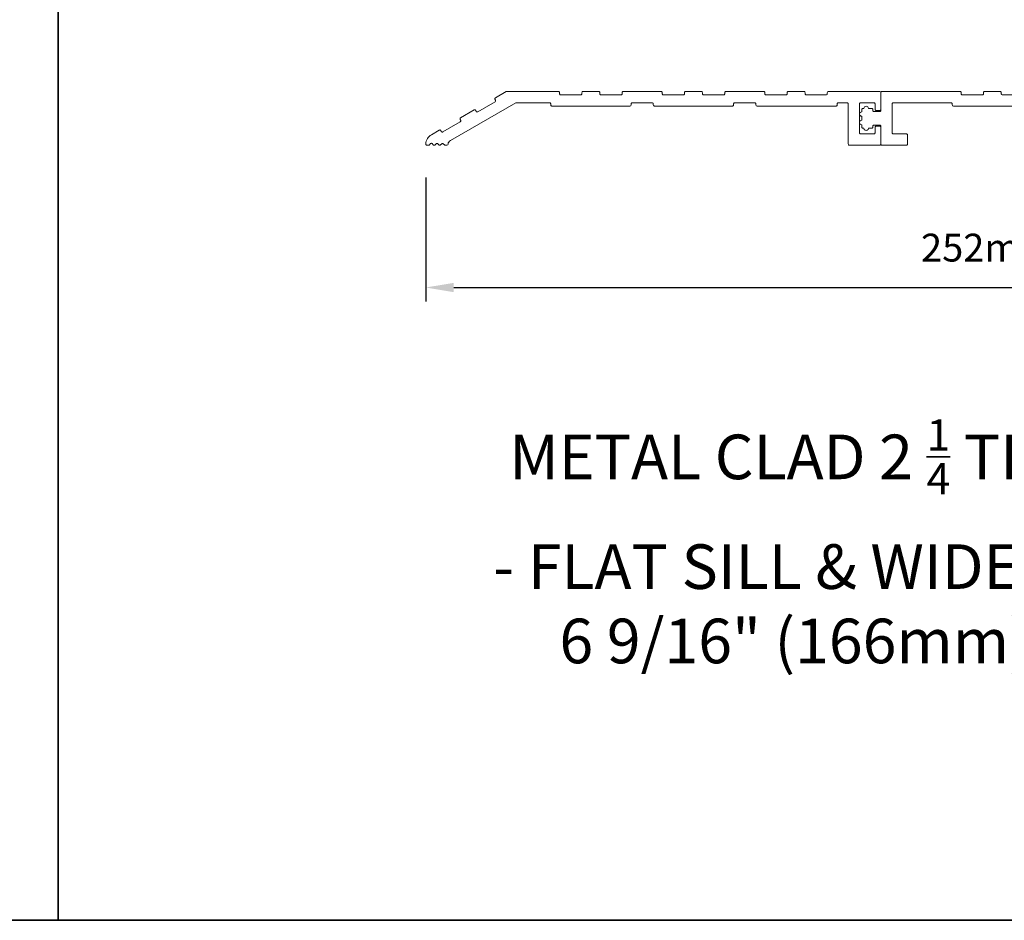
# Model space of a CAD drawing. Extents: x 3441 to 12517, y -874 to 5645.
# Drawn here: x 3865 to 4085, y 204 to 406 of the extents above; entities that cross this region are included whole.
import ezdxf

# ---------------------------------------------------------------- set-up
doc = ezdxf.new("R2010")
doc.units = 0
doc.header["$LTSCALE"] = 250
doc.header["$MEASUREMENT"] = 0
doc.header["$PDMODE"] = 3
doc.header["$PDSIZE"] = -2
doc.layers.get('DEFPOINTS').update_dxf_attribs({"color": 2, "linetype": 'CONTINUOUS'})
for name, color, linetype, lineweight in [('2', 2, 'CONTINUOUS', 25), ('8', 7, 'CONTINUOUS', 35), ('METALCLAD', 3, 'CONTINUOUS', 15), ('TEXT', 7, 'CONTINUOUS', 35)]:
    doc.layers.add(name, color=color, linetype=linetype, lineweight=lineweight)
doc.styles.add('Note Text (ISO)', font='tahoma.ttf')
doc.styles.add('ROMANS', font='romans')
doc.dimstyles.new('LWDEC$0', dxfattribs={"dimscale": 0.125, "dimtxt": 2.5, "dimasz": 1, "dimexe": 1.25, "dimexo": 3, "dimgap": 2, "dimtad": 1, "dimtoh": 1, "dimdec": 4, "dimzin": 11, "dimdsep": 46, "dimlunit": 5, "dimtxsty": 'ROMANS', "dimcen": 0, "dimdle": 1.5, "dimazin": 0, "dimtfac": 1, "dimtdec": 4, "dimtix": 1, "dimtmove": 0, "dimatfit": 3, "dimfxl": 0, "dimfrac": 2, "dimtzin": 0, "dimarcsym": 0})

# ---------------------------------------------------------------- blocks, each defined once
blk = doc.blocks.new('*D176')
at = {"layer": '2', "color": 0, "linetype": 'ByBlock', "lineweight": -2}
for p, q in [((3955.64, 370.37), (3955.64, 342.57)), ((4207.64, 370.37), (4207.64, 342.57)), ((3961.89, 345.69), (4201.39, 345.69))]:
    blk.add_line(p, q, dxfattribs=at)
at = {"layer": '2', "color": 0}
for points in [[(3961.89, 346.73), (3961.89, 344.65), (3955.64, 345.69)], [(4201.39, 346.73), (4201.39, 344.65), (4207.64, 345.69)]]:
    blk.add_solid(points, dxfattribs=at)
at = {"layer": 'DEFPOINTS', "color": 0}
for p in [(3955.64, 377.87), (4207.64, 377.87), (4207.64, 345.69)]:
    blk.add_point(p, dxfattribs=at)
at = {"layer": '2', "color": 0, "insert": (4081.64, 353.82), "char_height": 6.25, "attachment_point": 5, "style": 'ROMANS'}
blk.add_mtext('252mm', dxfattribs=at)

msp = doc.modelspace()

# ---------------------------------------------------------------- linework, layer by layer
at = {"layer": '8', "linetype": 'Continuous'}
msp.add_line((3873.27, 203.8), (3873.27, 998.89), dxfattribs=at)
msp.add_lwpolyline([(3440.54, 998.89), (4306, 998.89), (4306, 203.8), (3440.54, 203.8)], close=True, dxfattribs=at)
at = {"layer": 'METALCLAD'}
for points in [[(4045.64, 389.37), (4045.64, 389.12, -0.414214), (4045.39, 388.87), (4040.89, 388.87, -0.414214), (4040.64, 389.12), (4040.64, 389.37, 0.414214), (4040.39, 389.62), (4036.89, 389.62, 0.414214), (4036.64, 389.37), (4036.64, 389.12, -0.414214), (4036.39, 388.87), (4031.89, 388.87, -0.414214), (4031.64, 389.12), (4031.64, 389.37, 0.414214), (4031.39, 389.62), (4022.89, 389.62, 0.414214), (4022.64, 389.37), (4022.64, 389.12, -0.414214), (4022.39, 388.87), (4017.89, 388.87, -0.414214), (4017.64, 389.12), (4017.64, 389.37, 0.414214), (4017.39, 389.62), (4013.89, 389.62, 0.414214), (4013.64, 389.37), (4013.64, 389.12, -0.414214), (4013.39, 388.87), (4008.89, 388.87, -0.414214), (4008.64, 389.12), (4008.64, 389.37, 0.414214), (4008.39, 389.62), (3999.89, 389.62, 0.414214), (3999.64, 389.37), (3999.64, 389.12, -0.414214), (3999.39, 388.87), (3994.89, 388.87, -0.414214), (3994.64, 389.12), (3994.64, 389.37, 0.414214), (3994.39, 389.62), (3990.89, 389.62, 0.414214), (3990.64, 389.37), (3990.64, 389.12, -0.414214), (3990.39, 388.87), (3985.89, 388.87, -0.414214), (3985.64, 389.12), (3985.64, 389.37, 0.414214), (3985.39, 389.62), (3973.64, 389.62), (3971.25, 388.24, 0.398878), (3971.15, 387.91), (3971.27, 387.66, -0.398878), (3971.18, 387.33), (3967.27, 385.08, -0.429717), (3966.93, 385.18), (3966.82, 385.38, 0.410087), (3966.49, 385.49), (3963.44, 383.73, 0.462396), (3963.37, 383.35), (3963.47, 383.15, -0.398878), (3963.37, 382.82), (3959.47, 380.57, -0.429717), (3959.12, 380.67), (3959.02, 380.87, 0.429717), (3958.67, 380.98), (3956.89, 379.95, 0.258791), (3955.64, 377.87), (3955.64, 377.87, 0.420482), (3955.9, 377.62), (3956.28, 377.62, 0.198912), (3956.46, 377.69), (3956.72, 377.95, -0.414214), (3957.07, 377.95), (3957.32, 377.69, 0.198912), (3957.5, 377.62), (3957.54, 377.62, 0.198912), (3957.72, 377.69), (3957.97, 377.94, -0.414214), (3958.32, 377.94), (3958.59, 377.67, 0.16234), (3958.74, 377.62), (3958.79, 377.62, 0.199012), (3958.97, 377.69), (3959.21, 377.94, -0.414367), (3959.57, 377.94), (3959.82, 377.69, 0.198949), (3959.99, 377.62), (3960.39, 377.62, 0.393807), (3960.64, 377.85, -0.249232), (3961.14, 378.65), (3975.81, 387.12), (3983.39, 387.12, -0.414214), (3983.64, 386.87), (3983.64, 386.62, 0.414214), (3983.89, 386.37), (4001.39, 386.37, 0.414214), (4001.64, 386.62), (4001.64, 386.87, -0.414214), (4001.89, 387.12), (4006.39, 387.12, -0.414214), (4006.64, 386.87), (4006.64, 386.62, 0.414214), (4006.89, 386.37), (4024.39, 386.37, 0.414214), (4024.64, 386.62), (4024.64, 386.87, -0.414214), (4024.89, 387.12), (4029.39, 387.12, -0.414214), (4029.64, 386.87), (4029.64, 386.62, 0.414214), (4029.89, 386.37), (4047.59, 386.37, 0.414214), (4047.84, 386.62), (4047.84, 386.87, -0.414214), (4048.09, 387.12), (4050.09, 387.12, -0.414214), (4050.34, 386.87), (4050.34, 377.87, 0.414214), (4050.59, 377.62), (4057.39, 377.62, 0.414214), (4057.64, 377.87), (4057.64, 381.62, 0.414214), (4057.39, 381.87), (4056.59, 381.87, 0.414214), (4056.34, 381.62), (4056.34, 380.37, -0.414214), (4056.09, 380.12), (4053.09, 380.12, -0.414214), (4052.84, 380.37), (4052.84, 386.87, -0.414214), (4053.09, 387.12), (4056.09, 387.12, -0.414214), (4056.34, 386.87), (4056.34, 385.62, 0.414214), (4056.59, 385.37), (4057.39, 385.37, 0.414214), (4057.64, 385.62), (4057.64, 389.38, 0.403164), (4057.39, 389.62), (4045.89, 389.62, 0.414214), (4045.64, 389.37)], [(4089.39, 388.87), (4084.89, 388.87, -0.414214), (4084.64, 389.12), (4084.64, 389.37, 0.414214), (4084.39, 389.62), (4080.89, 389.62, 0.414214), (4080.64, 389.37), (4080.64, 389.12, -0.414214), (4080.39, 388.87), (4075.89, 388.87, -0.414214), (4075.64, 389.12), (4075.64, 389.37, 0.414214), (4075.39, 389.62), (4057.89, 389.62, 0.414214), (4057.64, 389.37), (4057.64, 385.37, -0.414214), (4057.39, 385.12), (4056.09, 385.12, -0.414214), (4055.84, 385.37), (4055.84, 385.59, 0.414214), (4055.59, 385.84), (4054.84, 385.84, 1), (4053.84, 385.84), (4053.59, 385.84, 0.414214), (4053.34, 385.59), (4053.34, 385.08, 1), (4053.34, 384.08), (4053.34, 383.19, 1), (4053.34, 382.19), (4053.34, 381.64, 0.414214), (4053.59, 381.39), (4053.84, 381.39, 1.00319), (4054.84, 381.39), (4055.59, 381.39, 0.414214), (4055.84, 381.64), (4055.84, 381.87, -0.414214), (4056.09, 382.12), (4057.39, 382.12, -0.414214), (4057.64, 381.87), (4057.64, 377.87, 0.414214), (4057.89, 377.62), (4063.39, 377.62, 0.414214), (4063.64, 377.87), (4063.64, 379.87, 0.414214), (4063.39, 380.12), (4060.39, 380.12, -0.414214), (4060.14, 380.37), (4060.14, 386.87, -0.414214), (4060.39, 387.12), (4073.39, 387.12, -0.414214), (4073.64, 386.87), (4073.64, 386.62, 0.414214), (4073.89, 386.37), (4091.39, 386.37, 0.414214)]]:
    msp.add_lwpolyline(points, format="xyb", dxfattribs=at)

# ---------------------------------------------------------------- texts
at = {"layer": 'TEXT', "insert": (4075.26, 316.11), "char_height": 10, "width": 321.2267, "attachment_point": 2, "style": 'Note Text (ISO)'}
msp.add_mtext('\\A1;METAL CLAD 2 {\\H0.7x;\\S1/4;} TERRACE DOOR \\P- FLAT SILL & WIDE BOTTOM RAIL\\P6 9/16" (166mm) FULL JAMB', dxfattribs=at)

# ---------------------------------------------------------------- dimensions: what is measured, and where the dimension line sits
at = {"layer": '2'}
dim = msp.add_linear_dim(base=(4207.64, 345.69), p1=(3955.64, 377.87), p2=(4207.64, 377.87), dimstyle='LWDEC$0', override={"dimscale": 2.5, "dimasz": 2.5, "dimdec": 0, "dimlunit": 2, "dimpost": 'mm', "dimtdec": 0, "dimarcsym": 1}, dxfattribs=at)
dim.commit()
dim.dimension.update_dxf_attribs({"geometry": '*D176', "text_midpoint": (4081.64, 353.82)})

doc.saveas('drawing.dxf')
